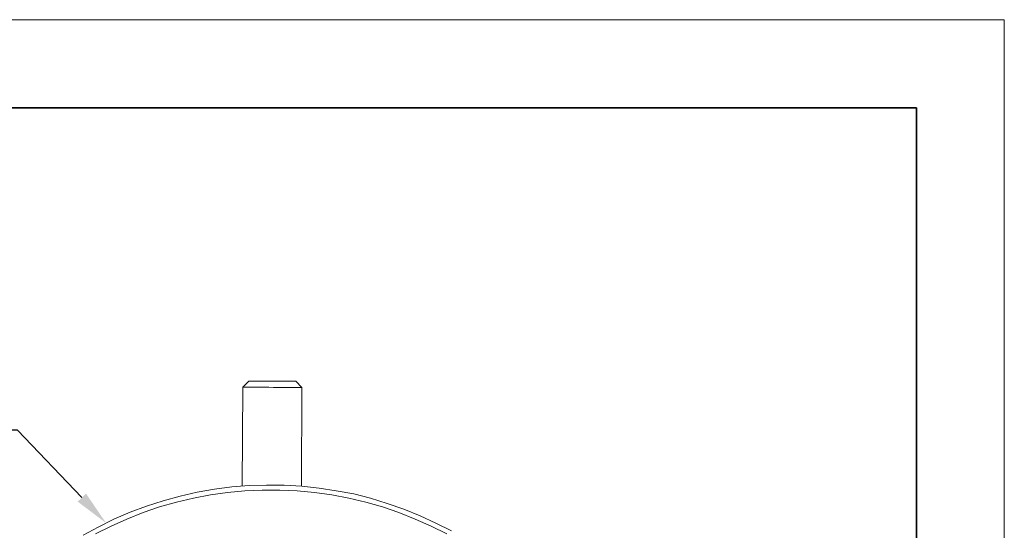
# Model space of a CAD drawing. Units: millimetres. Extents: x 12016 to 12313, y -7569 to -7359.
# Drawn here: x 12201 to 12313, y -7417 to -7359 of the extents above; entities that cross this region are included whole.
import ezdxf
from ezdxf import colors
from ezdxf.entities.mleader import LeaderData, LeaderLine
from ezdxf.math import Vec2, Vec3

# ---------------------------------------------------------------- set-up
doc = ezdxf.new("R2010")
doc.units = ezdxf.units.MM
doc.header["$LTSCALE"] = 10
doc.layers.add('6文字层', color=3, linetype='Continuous')
for name, color, linetype, lineweight in [('7标注层', 4, 'Continuous', 5), ('粗实线层', 7, 'Continuous', 35), ('细实线层', 7, 'Continuous', 18)]:
    doc.layers.add(name, color=color, linetype=linetype, lineweight=lineweight)
doc.styles.add('TH-GBD2M', font='calibri.ttf', dxfattribs={"width": 0.8, "height": 2.5})

# ---------------------------------------------------------------- blocks, each defined once
blk = doc.blocks.new('*X117')
at = {"layer": '粗实线层'}
for p, q in [((138.5, 95), (-138.5, 95)), ((138.5, -95), (138.5, 95))]:
    blk.add_line(p, q, dxfattribs=at)
at = {"layer": '细实线层'}
for p, q in [((148.5, 105), (-148.5, 105)), ((148.5, -105), (148.5, 105))]:
    blk.add_line(p, q, dxfattribs=at)

msp = doc.modelspace()

# ---------------------------------------------------------------- linework, layer by layer
at = {"color": 7, "lineweight": 0}
for points in [[(12225.88777, -7401.11024), (12225.83828, -7412.34523)], [(12226.58068, -7400.41734), (12225.88777, -7401.11024)], [(12232.12393, -7401.15974), (12231.82697, -7401.15974), (12231.43102, -7401.15974), (12230.98558, -7401.15974), (12230.49065, -7401.15974), (12229.94622, -7401.15974), (12229.4018, -7401.15974), (12228.85737, -7401.11024), (12228.31294, -7401.11024), (12227.76852, -7401.11024), (12227.27358, -7401.11024), (12226.87764, -7401.11024), (12226.53118, -7401.11024), (12226.23422, -7401.11024), (12226.03625, -7401.11024), (12225.88777, -7401.11024)], [(12226.58068, -7400.41734), (12226.72916, -7400.41734), (12226.92713, -7400.41734), (12227.22409, -7400.41734), (12227.57054, -7400.41734), (12228.01598, -7400.41734), (12228.46142, -7400.41734), (12228.95636, -7400.41734), (12229.45129, -7400.41734), (12229.94622, -7400.41734), (12230.44116, -7400.41734), (12230.8866, -7400.41734), (12231.23305, -7400.41734), (12231.53001, -7400.41734)], [(12231.53001, -7400.41734), (12231.72798, -7400.41734), (12231.87646, -7400.41734), (12231.92596, -7400.41734)], [(12232.61887, -7401.15974), (12231.92596, -7400.41734)], [(12232.61887, -7401.15974), (12232.51988, -7401.15974), (12232.3714, -7401.15974), (12232.12393, -7401.15974)], [(12232.56937, -7412.34523), (12232.61887, -7401.15974)], [(12207.72371, -7417.93798), (12209.45598, -7416.99761), (12211.23774, -7416.10673), (12213.06899, -7415.31484), (12214.94974, -7414.62193), (12216.83049, -7414.02801), (12218.76073, -7413.48358), (12220.69097, -7413.03814), (12222.6707, -7412.69169), (12224.65044, -7412.44422), (12226.63017, -7412.29574), (12228.6099, -7412.24625), (12230.58964, -7412.24625), (12232.61887, -7412.34523), (12234.5986, -7412.5927), (12236.52884, -7412.88966), (12238.50857, -7413.23611), (12240.43881, -7413.73105), (12242.31956, -7414.32497), (12244.20031, -7414.96838), (12246.08106, -7415.71078), (12247.86282, -7416.55217), (12249.64458, -7417.44305)], [(12249.10015, -7417.7895), (12247.31839, -7416.89862), (12245.48714, -7416.10673), (12243.65588, -7415.36433), (12241.77514, -7414.72092), (12239.89439, -7414.17649), (12237.96415, -7413.73105), (12236.03391, -7413.3351), (12234.05417, -7413.08763), (12232.07444, -7412.88966), (12230.0947, -7412.79067), (12228.11497, -7412.79067), (12226.13524, -7412.88966), (12224.1555, -7413.08763), (12222.22526, -7413.3351), (12220.29502, -7413.73105), (12218.36478, -7414.17649), (12216.43454, -7414.72092), (12214.55379, -7415.36433), (12212.72254, -7416.10673), (12210.94078, -7416.89862), (12209.15902, -7417.7895)]]:
    msp.add_lwpolyline(points, dxfattribs=at)

# ---------------------------------------------------------------- block references
at = {"layer": '6文字层'}
msp.add_blockref('*X117', (12164.02152, -7464.34551), dxfattribs=at)

# ---------------------------------------------------------------- leaders
at = {"layer": '7标注层'}
ml = msp.add_multileader_mtext('Standard', dxfattribs=at)
ml.set_content('{\\C3;φ30.5}', color=256, style='TH-GBD2M')
ml.set_leader_properties()
ml.build(insert=Vec2(0, 0))
ctx = ml.context
ctx.base_point, ctx.char_height, ctx.plane_origin = Vec3(12180.94602, -7405.97289), 2.5, Vec3(12210.34686, -7416.55217)
ctx.text_align_type = 2
notes = []
notes.append((ctx, [(0, (1, 1, 0), (12200.2691, -7405.97289), (-1, 0), 8, [(0, [(12210.34686, -7416.55217)], 0, [])])]))
ctx.mtext.insert, ctx.mtext.alignment, ctx.mtext.flow_direction = Vec3(12190.2691, -7404.37289), 3, 5
for ctx, leaders in notes:
    for number, flags, end, landing, length, lines in leaders:
        leader = LeaderData()
        leader.index, (leader.has_last_leader_line, leader.has_dogleg_vector, leader.attachment_direction) = number, flags
        leader.last_leader_point, leader.dogleg_vector, leader.dogleg_length = Vec3(end), Vec3(landing), length
        for number, points, colour, breaks in lines:
            line = LeaderLine()
            line.index, line.vertices, line.color, line.breaks = number, Vec3.list(points), colors.encode_raw_color(colour), breaks
            leader.lines.append(line)
        ctx.leaders.append(leader)

doc.saveas('drawing.dxf')
